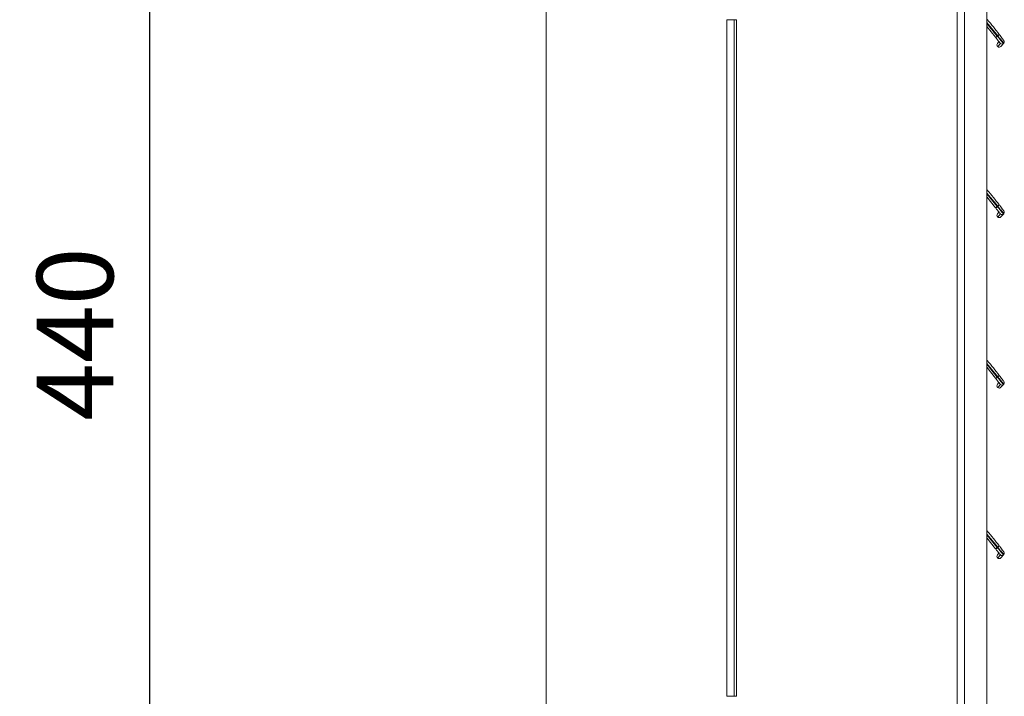
# Model space of a CAD drawing. Units: millimetres. Extents: x 21158 to 40774, y 6333 to 19764.
# Drawn here: x 23449 to 23836, y 12884 to 13150 of the extents above; entities that cross this region are included whole.
import ezdxf

# ---------------------------------------------------------------- set-up
doc = ezdxf.new("R2010")
doc.units = ezdxf.units.MM
doc.layers.add('0-OPISY', color=8, linetype='Continuous')
doc.layers.add('LEO FB + KM', color=7, linetype='Continuous')
doc.styles.get("Standard").update_dxf_attribs({"font": 'arial.ttf'})
doc.dimstyles.new('ISO-25', dxfattribs={"dimtxt": 2.5, "dimasz": 2.5, "dimexe": 1.25, "dimexo": 0.625, "dimtad": 1, "dimtxsty": 'Standard', "dimcen": 2.5, "dimadec": 0, "dimazin": 0, "dimtfac": 1, "dimtmove": 0, "dimatfit": 3, "dimfxl": 1, "dimarcsym": 0})

# ---------------------------------------------------------------- blocks, each defined once
blk = doc.blocks.new('*D1')
at = {"layer": '0-OPISY', "color": 0, "lineweight": -2}
for p, q in [((23584.15, 13246.56), (23499.02, 13246.56)), ((23500.27, 13216.56), (23500.27, 12835.63)), ((23584.12, 12805.63), (23499.02, 12805.63))]:
    blk.add_line(p, q, dxfattribs=at)
at = {"layer": '0-OPISY', "color": 0}
for points in [[(23505.27, 13216.56), (23495.27, 13216.56), (23500.27, 13246.56)], [(23495.27, 12835.63), (23505.27, 12835.63), (23500.27, 12805.63)]]:
    blk.add_solid(points, dxfattribs=at)
at = {"layer": 'Defpoints', "color": 0}
for p in [(23584.77, 13246.56), (23500.27, 12805.63), (23584.75, 12805.63)]:
    blk.add_point(p, dxfattribs=at)
at = {"layer": '0-OPISY', "color": 0, "insert": (23474.96, 13026.09), "char_height": 30, "attachment_point": 5, "rotation": 90}
blk.add_mtext('440', dxfattribs=at)
blk = doc.blocks.new('*D2')
at = {"layer": '0-OPISY', "color": 0, "lineweight": -2}
for p, q in [((23159.1, 13375.41), (22826.7, 13375.41)), ((22827.95, 13345.41), (22827.95, 12755.72)), ((23800.04, 12725.72), (22826.7, 12725.72))]:
    blk.add_line(p, q, dxfattribs=at)
at = {"layer": '0-OPISY', "color": 0}
for points in [[(22832.95, 13345.41), (22822.95, 13345.41), (22827.95, 13375.41)], [(22822.95, 12755.72), (22832.95, 12755.72), (22827.95, 12725.72)]]:
    blk.add_solid(points, dxfattribs=at)
at = {"layer": 'Defpoints', "color": 0}
for p in [(23159.73, 13375.41), (22827.95, 12725.72), (23800.67, 12725.72)]:
    blk.add_point(p, dxfattribs=at)
at = {"layer": '0-OPISY', "color": 0, "insert": (22802.64, 13050.68), "char_height": 30, "attachment_point": 5, "rotation": 90}
blk.add_mtext('650', dxfattribs=at)

msp = doc.modelspace()

# ---------------------------------------------------------------- linework, layer by layer
at = {"layer": 'LEO FB + KM', "color": 7, "linetype": 'Continuous', "lineweight": 15}
for p, q in [((23817.452, 13264.684), (23817.452, 12768.752)), ((23820.429, 12769.679), (23820.429, 13263.757)), ((23829.102, 13243.343), (23829.102, 12790.092)), ((23829.126, 12790.092), (23829.126, 13243.343)), ((23656.169, 13157.995), (23656.169, 12875.441)), ((23729.935, 13149.677), (23727.03, 13149.677)), ((23727.03, 12883.759), (23727.03, 13149.677)), ((23730.903, 13149.677), (23729.935, 13149.677)), ((23729.935, 12883.759), (23729.935, 13149.677)), ((23730.903, 13149.677), (23730.903, 12883.759)), ((23829.126, 13147.058), (23832.609, 13142.761)), ((23833.418, 13143.367), (23833.283, 13143.214)), ((23833.346, 13143.14), (23833.283, 13143.214)), ((23832.609, 13142.761), (23832.657, 13142.699)), ((23833.933, 13141.06), (23833.335, 13140.38)), ((23834.496, 13140.337), (23833.435, 13139.13)), ((23834.687, 13139.191), (23835.785, 13140.44)), ((23835.785, 13140.44), (23835.824, 13140.484)), ((23829.126, 13080.058), (23832.609, 13075.761)), ((23832.609, 13075.761), (23832.657, 13075.699)), ((23833.418, 13076.367), (23833.283, 13076.214)), ((23833.346, 13076.14), (23833.283, 13076.214)), ((23833.933, 13074.06), (23833.335, 13073.38)), ((23834.687, 13072.191), (23835.785, 13073.44)), ((23835.785, 13073.44), (23835.824, 13073.484)), ((23834.496, 13073.337), (23833.435, 13072.13)), ((23829.126, 13013.058), (23832.609, 13008.761)), ((23832.609, 13008.761), (23832.657, 13008.699)), ((23833.418, 13009.367), (23833.283, 13009.214)), ((23833.346, 13009.14), (23833.283, 13009.214)), ((23833.933, 13007.06), (23833.335, 13006.38)), ((23834.496, 13006.337), (23833.435, 13005.13)), ((23834.687, 13005.191), (23835.785, 13006.44)), ((23835.785, 13006.44), (23835.824, 13006.484)), ((23829.126, 12946.058), (23832.609, 12941.761)), ((23833.418, 12942.367), (23833.283, 12942.214)), ((23833.346, 12942.14), (23833.283, 12942.214)), ((23832.609, 12941.761), (23832.657, 12941.699)), ((23833.933, 12940.06), (23833.335, 12939.38)), ((23834.496, 12939.337), (23833.435, 12938.13)), ((23834.687, 12938.191), (23835.785, 12939.44)), ((23835.785, 12939.44), (23835.824, 12939.484)), ((23729.935, 12883.759), (23727.03, 12883.759)), ((23730.903, 12883.759), (23729.935, 12883.759))]:
    msp.add_line(p, q, dxfattribs=at)
at = {"layer": 'LEO FB + KM', "color": 8, "linetype": 'Continuous', "lineweight": 15}
for p, q in [((23829.126, 13148.536), (23833.418, 13143.367)), ((23833.283, 13143.214), (23829.126, 13148.229)), ((23829.126, 13081.536), (23833.418, 13076.367)), ((23833.283, 13076.214), (23829.126, 13081.229)), ((23829.126, 13014.536), (23833.418, 13009.367)), ((23833.283, 13009.214), (23829.126, 13014.229)), ((23829.126, 12947.536), (23833.418, 12942.367)), ((23833.283, 12942.214), (23829.126, 12947.229))]:
    msp.add_line(p, q, dxfattribs=at)
at = {"layer": 'LEO FB + KM', "color": 7, "linetype": 'Continuous', "lineweight": 15, "flags": 128}
for points in [[(23835.672, 13140.37), (23835.557, 13140.507), (23835.353, 13140.75), (23835.066, 13141.091), (23834.709, 13141.517), (23834.292, 13142.013), (23833.833, 13142.56), (23833.346, 13143.14)], [(23832.657, 13142.699), (23833.019, 13142.235), (23833.362, 13141.794), (23833.674, 13141.393), (23833.946, 13141.044), (23834.167, 13140.76), (23834.331, 13140.549), (23834.431, 13140.42), (23834.465, 13140.377)], [(23832.657, 13075.699), (23833.019, 13075.235), (23833.362, 13074.794), (23833.674, 13074.393), (23833.946, 13074.044), (23834.167, 13073.76), (23834.331, 13073.549), (23834.431, 13073.42), (23834.465, 13073.377)], [(23835.672, 13073.37), (23835.557, 13073.507), (23835.353, 13073.75), (23835.066, 13074.091), (23834.709, 13074.517), (23834.292, 13075.013), (23833.833, 13075.56), (23833.346, 13076.14)], [(23832.657, 13008.699), (23833.019, 13008.235), (23833.362, 13007.794), (23833.674, 13007.393), (23833.946, 13007.044), (23834.167, 13006.76), (23834.331, 13006.549), (23834.431, 13006.42), (23834.465, 13006.377)], [(23835.672, 13006.37), (23835.557, 13006.507), (23835.353, 13006.75), (23835.066, 13007.091), (23834.709, 13007.517), (23834.292, 13008.013), (23833.833, 13008.56), (23833.346, 13009.14)], [(23835.672, 12939.37), (23835.557, 12939.507), (23835.353, 12939.75), (23835.066, 12940.091), (23834.709, 12940.517), (23834.292, 12941.013), (23833.833, 12941.56), (23833.346, 12942.14)], [(23832.657, 12941.699), (23833.019, 12941.235), (23833.362, 12940.794), (23833.674, 12940.393), (23833.946, 12940.044), (23834.167, 12939.76), (23834.331, 12939.549), (23834.431, 12939.42), (23834.465, 12939.377)]]:
    msp.add_lwpolyline(points, dxfattribs=at)
at = {"layer": 'LEO FB + KM', "color": 7, "linetype": 'Continuous', "lineweight": 15}
for centre, radius, start, end in [((23831.335, 13145.385), 2.917, 295.89828, 311.91653), ((23831.823, 13144.764), 2.227, 292.00177, 313.16413), ((23831.847, 13145.701), 2.813, 303.95767, 320.12663), ((23834.011, 13139.785), 0.9, 138.67302, 318.67302), ((23834.01, 13139.805), 0.886, 139.5877, 229.55873), ((23834.031, 13139.787), 0.886, 227.78595, 317.76148), ((23835.096, 13140.868), 0.8, 217.90036, 222.22295), ((23835.096, 13140.868), 0.8, 224.60232, 323.09549), ((23835.223, 13141.013), 0.8, 318.67302, 37.5441), ((23831.335, 13078.385), 2.917, 295.89828, 311.91653), ((23831.823, 13077.764), 2.227, 292.00177, 313.16413), ((23831.846, 13078.701), 2.814, 303.96009, 320.12421), ((23835.223, 13074.013), 0.8, 318.67302, 37.5441), ((23834.011, 13072.785), 0.9, 138.67302, 318.67302), ((23834.01, 13072.805), 0.886, 139.5877, 229.55873), ((23834.031, 13072.787), 0.886, 227.78595, 317.76148), ((23835.096, 13073.868), 0.8, 217.90036, 222.22295), ((23835.096, 13073.868), 0.8, 224.60232, 323.09549), ((23831.335, 13011.385), 2.917, 295.89828, 311.91653), ((23831.823, 13010.764), 2.227, 292.00177, 313.16413), ((23831.846, 13011.701), 2.814, 303.96009, 320.12421), ((23834.011, 13005.785), 0.9, 138.67302, 318.67302), ((23834.01, 13005.805), 0.886, 139.5877, 229.55873), ((23834.031, 13005.787), 0.886, 227.78782, 317.75961), ((23835.096, 13006.868), 0.8, 217.90036, 222.22295), ((23835.096, 13006.868), 0.8, 224.60232, 323.09549), ((23835.223, 13007.013), 0.8, 318.67302, 37.5441), ((23831.335, 12944.385), 2.917, 295.89828, 311.91653), ((23831.822, 12943.765), 2.228, 292.00456, 313.16134), ((23831.846, 12944.701), 2.814, 303.9595, 320.12481), ((23834.011, 12938.785), 0.9, 138.67302, 318.67302), ((23834.01, 12938.805), 0.886, 139.5885, 229.55793), ((23834.031, 12938.787), 0.886, 227.78853, 317.75754), ((23835.096, 12939.868), 0.8, 217.90036, 222.22295), ((23835.096, 12939.868), 0.8, 224.60232, 323.09549), ((23835.223, 12940.013), 0.8, 318.67302, 37.5441)]:
    msp.add_arc(centre, radius, start, end, dxfattribs=at)
for centre, major_axis, start_param, end_param in [((23835.11, 13141.035), (-0.613, -0.697), 5.920806, 6.2831853), ((23835.11, 13141.035), (0.613, 0.697), 3.1415927, 3.1523243), ((23835.11, 13074.035), (-0.613, -0.697), 5.920806, 6.2831853), ((23835.11, 13074.035), (0.613, 0.697), 3.1415927, 3.1523243), ((23835.11, 13007.035), (-0.613, -0.697), 5.920806, 6.2831853), ((23835.11, 13007.035), (0.613, 0.697), 3.1415927, 3.1523243), ((23835.11, 12940.035), (-0.613, -0.697), 5.920806, 6.2831853), ((23835.11, 12940.035), (0.613, 0.697), 3.1415927, 3.1523243)]:
    msp.add_ellipse(centre, major_axis=major_axis, ratio=0.9690681, start_param=start_param, end_param=end_param, dxfattribs=at)
for points, knots in [([(23834.006, 13143.897), (23832.501, 13145.871), (23830.934, 13147.926), (23829.195, 13149.835), (23829.126, 13149.911)], [0, 0, 0, 0, 0.9600471, 1, 1, 1, 1]), ([(23833.418, 13143.367), (23833.562, 13143.196), (23833.993, 13142.682), (23834.667, 13141.875), (23835.308, 13141.106), (23835.741, 13140.585), (23835.796, 13140.518), (23835.824, 13140.484)], [0, 0, 0, 0, 0.11231, 0.3375089, 0.5591461, 0.7793883, 1, 1, 1, 1]), ([(23835.858, 13141.5), (23835.836, 13141.528), (23835.794, 13141.584), (23835.46, 13142.017), (23834.967, 13142.657), (23834.449, 13143.328), (23834.116, 13143.755), (23834.006, 13143.897)], [0, 0, 0, 0, 0.21976, 0.4394989, 0.6612216, 0.8871545, 1, 1, 1, 1]), ([(23835.785, 13140.44), (23835.785, 13140.44), (23835.756, 13140.407), (23835.714, 13140.388), (23835.672, 13140.37)], [0, 0, 0, 0, 0.022753, 1, 1, 1, 1]), ([(23835.672, 13140.37), (23835.69, 13140.376), (23835.727, 13140.388), (23835.749, 13140.403), (23835.737, 13140.389), (23835.736, 13140.388)], [0, 0, 0, 0, 0.4659491, 0.9388219, 1, 1, 1, 1]), ([(23834.006, 13076.897), (23832.501, 13078.871), (23830.934, 13080.926), (23829.195, 13082.835), (23829.126, 13082.911)], [0, 0, 0, 0, 0.9600471, 1, 1, 1, 1]), ([(23833.418, 13076.367), (23833.562, 13076.196), (23833.993, 13075.682), (23834.667, 13074.875), (23835.308, 13074.106), (23835.741, 13073.585), (23835.796, 13073.518), (23835.824, 13073.484)], [0, 0, 0, 0, 0.11231, 0.3375089, 0.5591461, 0.7793883, 1, 1, 1, 1]), ([(23835.858, 13074.5), (23835.836, 13074.528), (23835.794, 13074.584), (23835.46, 13075.017), (23834.967, 13075.657), (23834.449, 13076.328), (23834.116, 13076.755), (23834.006, 13076.897)], [0, 0, 0, 0, 0.21976, 0.4394989, 0.6612216, 0.8871545, 1, 1, 1, 1]), ([(23835.785, 13073.44), (23835.785, 13073.44), (23835.756, 13073.407), (23835.714, 13073.388), (23835.672, 13073.37)], [0, 0, 0, 0, 0.0227617, 1, 1, 1, 1]), ([(23835.672, 13073.37), (23835.69, 13073.376), (23835.727, 13073.388), (23835.749, 13073.403), (23835.737, 13073.389), (23835.736, 13073.388)], [0, 0, 0, 0, 0.4659491, 0.9388219, 1, 1, 1, 1]), ([(23834.006, 13009.897), (23832.501, 13011.871), (23830.934, 13013.926), (23829.195, 13015.835), (23829.126, 13015.911)], [0, 0, 0, 0, 0.9600471, 1, 1, 1, 1]), ([(23833.418, 13009.367), (23833.562, 13009.196), (23833.993, 13008.682), (23834.667, 13007.875), (23835.308, 13007.106), (23835.741, 13006.585), (23835.796, 13006.518), (23835.824, 13006.484)], [0, 0, 0, 0, 0.11231, 0.3375089, 0.5591461, 0.7793883, 1, 1, 1, 1]), ([(23835.858, 13007.5), (23835.836, 13007.528), (23835.794, 13007.584), (23835.46, 13008.017), (23834.967, 13008.657), (23834.449, 13009.328), (23834.116, 13009.755), (23834.006, 13009.897)], [0, 0, 0, 0, 0.21976, 0.4394989, 0.6612216, 0.8871545, 1, 1, 1, 1]), ([(23835.785, 13006.44), (23835.785, 13006.44), (23835.756, 13006.407), (23835.714, 13006.388), (23835.672, 13006.37)], [0, 0, 0, 0, 0.0227617, 1, 1, 1, 1]), ([(23835.672, 13006.37), (23835.69, 13006.376), (23835.727, 13006.388), (23835.749, 13006.403), (23835.737, 13006.389), (23835.736, 13006.388)], [0, 0, 0, 0, 0.4659491, 0.9388219, 1, 1, 1, 1]), ([(23834.006, 12942.897), (23832.501, 12944.871), (23830.934, 12946.926), (23829.195, 12948.835), (23829.126, 12948.911)], [0, 0, 0, 0, 0.9600457, 1, 1, 1, 1]), ([(23833.418, 12942.367), (23833.562, 12942.196), (23833.993, 12941.682), (23834.667, 12940.875), (23835.308, 12940.106), (23835.741, 12939.585), (23835.796, 12939.518), (23835.824, 12939.484)], [0, 0, 0, 0, 0.1123082, 0.3375089, 0.5591462, 0.7793886, 1, 1, 1, 1]), ([(23835.858, 12940.5), (23835.836, 12940.528), (23835.794, 12940.584), (23835.46, 12941.017), (23834.967, 12941.657), (23834.449, 12942.328), (23834.116, 12942.755), (23834.006, 12942.897)], [0, 0, 0, 0, 0.2197597, 0.4394987, 0.6612216, 0.8871569, 1, 1, 1, 1]), ([(23835.785, 12939.44), (23835.785, 12939.44), (23835.756, 12939.407), (23835.714, 12939.388), (23835.672, 12939.37)], [0, 0, 0, 0, 0.0227529, 1, 1, 1, 1]), ([(23835.672, 12939.37), (23835.69, 12939.376), (23835.727, 12939.388), (23835.749, 12939.403), (23835.737, 12939.389), (23835.736, 12939.388)], [0, 0, 0, 0, 0.4659473, 0.9388186, 1, 1, 1, 1])]:
    msp.add_open_spline(points, degree=3, knots=knots, dxfattribs=at)

# ---------------------------------------------------------------- dimensions: what is measured, and where the dimension line sits
at = {"layer": '0-OPISY'}
for base, p1, p2, text, picture, middle in [((22827.954, 12725.72), (23159.725, 13375.408), (23800.668, 12725.72), '650', '*D2', (22827.954, 13050.679)), ((23500.273, 12805.629), (23584.77, 13246.559), (23584.745, 12805.629), '440', '*D1', (23500.273, 13026.094))]:
    dim = msp.add_linear_dim(base=base, p1=p1, p2=p2, angle=90, text=text, dimstyle='ISO-25', override={"dimtxt": 30, "dimasz": 30, "dimgap": 10}, dxfattribs=at)
    dim.commit()
    dim.dimension.update_dxf_attribs({"geometry": picture, "text_midpoint": middle, "dimtype": 160})

doc.saveas('drawing.dxf')
